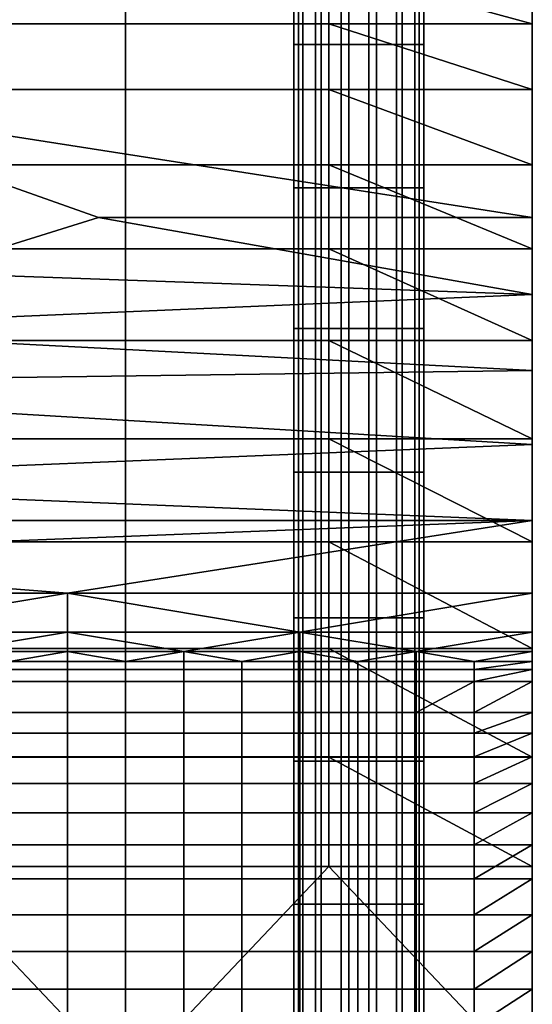
# Model space of a CAD drawing. Extents: x -584 to 16, y -68 to 627.
# Drawn here: x -31 to 16, y 434 to 525 of the extents above; entities that cross this region are included whole.
import ezdxf

# ---------------------------------------------------------------- set-up
doc = ezdxf.new("R2010")
doc.units = 0
doc.header["$MEASUREMENT"] = 0
doc.layers.add('UPHOLSTERY', color=7, linetype='CONTINUOUS')
doc.layers.add('WIRE_BASE', color=7, linetype='CONTINUOUS')

# ---------------------------------------------------------------- blocks, each defined once
blk = doc.blocks.new('Upholstery')
at = {"layer": 'UPHOLSTERY', "color": 7}
for points in [[(226.631, 240.182, 745.291), (298.177, 349.788, 715.922), (194.703, 249.831, 742.705)], [(298.177, 349.788, 715.922), (226.631, 240.182, 745.291), (298.177, 229.049, 748.274)], [(298.177, 349.788, 715.922), (298.177, 214.924, 629.603), (298.177, 307.26, 557.203)], [(298.177, 229.049, 748.274), (298.177, 221.928, 688.44), (298.177, 349.788, 715.922)], [(298.177, 214.924, 629.603), (298.177, 349.788, 715.922), (298.177, 221.928, 688.44)], [(298.177, 307.26, 557.203), (298.177, 201.073, 513.233), (298.177, 285.995, 477.843)], [(298.177, 201.073, 513.233), (298.177, 307.26, 557.203), (298.177, 208.085, 572.143)], [(298.177, 208.085, 572.143), (298.177, 307.26, 557.203), (298.177, 214.924, 629.603)], [(298.177, 285.995, 477.843), (298.177, 194.374, 456.95), (298.177, 275.366, 438.163)], [(298.177, 194.374, 456.95), (298.177, 285.995, 477.843), (298.177, 201.073, 513.233)], [(298.177, 275.366, 438.163), (298.177, 190.795, 426.878), (298.177, 264.733, 398.484)], [(298.177, 190.795, 426.878), (298.177, 275.366, 438.163), (298.177, 194.374, 456.95)], [(298.177, 264.733, 398.484), (298.177, 188.077, 404.453), (298.177, 259.483, 378.982)], [(298.177, 188.077, 404.453), (298.177, 264.733, 398.484), (298.177, 189.006, 411.842)], [(298.177, 189.006, 411.842), (298.177, 264.733, 398.484), (298.177, 190.795, 426.878)], [(298.177, 259.483, 378.982), (298.177, 186.249, 397.514), (298.177, 256.225, 369.374)], [(298.177, 186.249, 397.514), (298.177, 259.483, 378.982), (298.177, 187.335, 400.997)], [(298.177, 187.335, 400.997), (298.177, 259.483, 378.982), (298.177, 188.077, 404.453)], [(298.177, 256.225, 369.374), (298.177, 186.249, 397.514), (298.177, 252.03, 359.88)], [(241.927, 246.893, 350.633), (241.927, 252.03, 359.88), (260.677, 252.03, 359.88), (260.677, 246.893, 350.633)], [(260.677, 246.893, 350.633), (260.677, 252.03, 359.88), (279.427, 252.03, 359.88), (279.427, 246.893, 350.633)], [(298.177, 246.893, 350.633), (279.427, 252.03, 359.88), (298.177, 252.03, 359.88)], [(279.427, 252.03, 359.88), (298.177, 246.893, 350.633), (279.427, 246.893, 350.633)], [(298.177, 252.03, 359.88), (298.177, 183.378, 391.3), (298.177, 246.893, 350.633)], [(298.177, 183.378, 391.3), (298.177, 252.03, 359.88), (298.177, 186.249, 397.514)], [(241.927, 240.831, 341.77), (241.927, 246.893, 350.633), (260.677, 246.893, 350.633), (260.677, 240.831, 341.77)], [(260.677, 240.831, 341.77), (260.677, 246.893, 350.633), (279.427, 246.893, 350.633), (279.427, 240.831, 341.77)], [(298.177, 240.831, 341.77), (279.427, 246.893, 350.633), (298.177, 246.893, 350.633)], [(279.427, 246.893, 350.633), (298.177, 240.831, 341.77), (279.427, 240.831, 341.77)], [(298.177, 246.893, 350.633), (298.177, 181.487, 388.307), (298.177, 240.831, 341.77)], [(298.177, 181.487, 388.307), (298.177, 246.893, 350.633), (298.177, 183.378, 391.3)], [(241.927, 233.889, 333.426), (241.927, 240.831, 341.77), (260.677, 240.831, 341.77), (260.677, 233.889, 333.426)], [(260.677, 233.889, 333.426), (260.677, 240.831, 341.77), (279.427, 240.831, 341.77), (279.427, 233.889, 333.426)], [(298.177, 233.889, 333.426), (279.427, 240.831, 341.77), (298.177, 240.831, 341.77)], [(279.427, 240.831, 341.77), (298.177, 233.889, 333.426), (279.427, 233.889, 333.426)], [(298.177, 240.831, 341.77), (298.177, 179.303, 385.448), (298.177, 233.889, 333.426)], [(298.177, 179.303, 385.448), (298.177, 240.831, 341.77), (298.177, 181.487, 388.307)], [(258.177, 229.049, 748.274), (298.177, 229.049, 748.274), (226.631, 240.182, 745.291)], [(226.631, 240.182, 745.291), (241.783, 223.92, 705.172), (258.177, 229.049, 748.274)], [(241.927, 226.143, 325.728), (241.927, 233.889, 333.426), (260.677, 233.889, 333.426), (260.677, 226.143, 325.728)], [(260.677, 226.143, 325.728), (260.677, 233.889, 333.426), (279.427, 233.889, 333.426), (279.427, 226.143, 325.728)], [(298.177, 226.143, 325.728), (279.427, 233.889, 333.426), (298.177, 233.889, 333.426)], [(279.427, 233.889, 333.426), (298.177, 226.143, 325.728), (279.427, 226.143, 325.728)], [(298.177, 233.889, 333.426), (298.177, 176.842, 382.765), (298.177, 226.143, 325.728)], [(298.177, 176.842, 382.765), (298.177, 233.889, 333.426), (298.177, 179.303, 385.448)], [(241.783, 223.92, 705.172), (298.177, 221.928, 688.44), (258.177, 229.049, 748.274)], [(258.177, 229.049, 748.274), (298.177, 221.928, 688.44), (298.177, 229.049, 748.274)], [(241.927, 217.686, 318.788), (241.927, 226.143, 325.728), (260.677, 226.143, 325.728), (260.677, 217.686, 318.788)], [(260.677, 217.686, 318.788), (260.677, 226.143, 325.728), (279.427, 226.143, 325.728), (279.427, 217.686, 318.788)], [(298.177, 217.686, 318.788), (279.427, 226.143, 325.728), (298.177, 226.143, 325.728)], [(279.427, 226.143, 325.728), (298.177, 217.686, 318.788), (279.427, 217.686, 318.788)], [(298.177, 226.143, 325.728), (298.177, 174.12, 380.296), (298.177, 217.686, 318.788)], [(298.177, 174.12, 380.296), (298.177, 226.143, 325.728), (298.177, 176.842, 382.765)], [(223.902, 218.753, 661.767), (298.177, 221.928, 688.44), (241.783, 223.92, 705.172)], [(298.177, 221.928, 688.44), (223.902, 218.753, 661.767), (298.177, 214.924, 629.603)], [(204.575, 213.659, 618.967), (298.177, 214.924, 629.603), (223.902, 218.753, 661.767)], [(241.927, 208.635, 312.699), (241.927, 217.686, 318.788), (260.677, 217.686, 318.788), (260.677, 208.635, 312.699)], [(260.677, 208.635, 312.699), (260.677, 217.686, 318.788), (279.427, 217.686, 318.788), (279.427, 208.635, 312.699)], [(298.177, 208.635, 312.699), (279.427, 217.686, 318.788), (298.177, 217.686, 318.788)], [(279.427, 217.686, 318.788), (298.177, 208.635, 312.699), (279.427, 208.635, 312.699)], [(298.177, 217.686, 318.788), (298.177, 171.167, 378.079), (298.177, 208.635, 312.699)], [(298.177, 171.167, 378.079), (298.177, 217.686, 318.788), (298.177, 174.12, 380.296)], [(298.177, 214.924, 629.603), (204.575, 213.659, 618.967), (298.177, 208.085, 572.143)], [(212.463, 204.581, 542.688), (298.177, 208.085, 572.143), (204.575, 213.659, 618.967)], [(298.177, 208.085, 572.143), (212.463, 204.581, 542.688), (298.177, 201.073, 513.233)], [(241.927, 199.12, 307.529), (241.927, 208.635, 312.699), (260.677, 208.635, 312.699), (260.677, 199.12, 307.529)], [(260.677, 199.12, 307.529), (260.677, 208.635, 312.699), (279.427, 208.635, 312.699), (279.427, 199.12, 307.529)], [(298.177, 199.12, 307.529), (279.427, 208.635, 312.699), (298.177, 208.635, 312.699)], [(279.427, 208.635, 312.699), (298.177, 199.12, 307.529), (279.427, 199.12, 307.529)], [(298.177, 208.635, 312.699), (298.177, 168.026, 376.143), (298.177, 199.12, 307.529)], [(298.177, 168.026, 376.143), (298.177, 208.635, 312.699), (298.177, 171.167, 378.079)], [(212.463, 201.073, 513.233), (298.177, 201.073, 513.233), (212.463, 204.581, 542.688)], [(212.463, 197.725, 485.092), (298.177, 201.073, 513.233), (212.463, 201.073, 513.233)], [(298.177, 201.073, 513.233), (212.463, 197.725, 485.092), (255.32, 194.374, 456.95)], [(298.177, 201.073, 513.233), (255.32, 194.374, 456.95), (298.177, 194.374, 456.95)], [(241.927, 189.276, 303.321), (241.927, 199.12, 307.529), (260.677, 199.12, 307.529), (260.677, 189.276, 303.321)], [(260.677, 189.276, 303.321), (260.677, 199.12, 307.529), (279.427, 199.12, 307.529), (279.427, 189.276, 303.321)], [(298.177, 189.276, 303.321), (279.427, 199.12, 307.529), (298.177, 199.12, 307.529)], [(279.427, 199.12, 307.529), (298.177, 189.276, 303.321), (279.427, 189.276, 303.321)], [(298.177, 199.12, 307.529), (298.177, 164.729, 374.511), (298.177, 189.276, 303.321)], [(298.177, 164.729, 374.511), (298.177, 199.12, 307.529), (298.177, 168.026, 376.143)], [(255.32, 194.374, 456.95), (212.463, 197.725, 485.092), (212.463, 194.374, 456.95)], [(212.463, 194.374, 456.95), (233.891, 190.795, 426.878), (255.32, 194.374, 456.95)], [(255.32, 194.374, 456.95), (233.891, 190.795, 426.878), (255.32, 190.795, 426.878)], [(255.32, 190.795, 426.878), (276.749, 190.795, 426.878), (255.32, 194.374, 456.95)], [(255.32, 194.374, 456.95), (276.749, 190.795, 426.878), (298.177, 194.374, 456.95)], [(298.177, 194.374, 456.95), (276.749, 190.795, 426.878), (298.177, 190.795, 426.878)], [(233.891, 190.795, 426.878), (244.606, 189.006, 411.842), (255.32, 190.795, 426.878)], [(255.32, 190.795, 426.878), (244.606, 189.006, 411.842), (255.32, 189.006, 411.842)], [(266.034, 189.006, 411.842), (255.32, 190.795, 426.878), (255.32, 189.006, 411.842)], [(255.32, 190.795, 426.878), (266.034, 189.006, 411.842), (276.749, 190.795, 426.878)], [(276.749, 190.795, 426.878), (266.034, 189.006, 411.842), (276.749, 189.006, 411.842)], [(276.749, 189.006, 411.842), (287.463, 189.006, 411.842), (276.749, 190.795, 426.878)], [(276.749, 190.795, 426.878), (287.463, 189.006, 411.842), (298.177, 190.795, 426.878)], [(298.177, 190.795, 426.878), (287.463, 189.006, 411.842), (298.177, 189.006, 411.842)], [(241.927, 179.245, 300.091), (241.927, 189.276, 303.321), (260.677, 189.276, 303.321), (260.677, 179.245, 300.091)], [(244.606, 189.006, 411.842), (249.963, 188.077, 404.453), (255.32, 189.006, 411.842)], [(255.32, 189.006, 411.842), (249.963, 188.077, 404.453), (255.32, 188.077, 404.453)], [(260.677, 188.077, 404.453), (255.32, 189.006, 411.842), (255.32, 188.077, 404.453)], [(255.32, 189.006, 411.842), (260.677, 188.077, 404.453), (266.034, 189.006, 411.842)], [(260.677, 179.245, 300.091), (260.677, 189.276, 303.321), (279.427, 189.276, 303.321), (279.427, 179.245, 300.091)], [(266.034, 189.006, 411.842), (260.677, 188.077, 404.453), (266.034, 188.077, 404.453)], [(271.391, 188.077, 404.453), (266.034, 189.006, 411.842), (266.034, 188.077, 404.453)], [(266.034, 189.006, 411.842), (271.391, 188.077, 404.453), (276.749, 189.006, 411.842)], [(276.749, 189.006, 411.842), (271.391, 188.077, 404.453), (276.749, 188.077, 404.453)], [(282.106, 188.077, 404.453), (276.749, 189.006, 411.842), (276.749, 188.077, 404.453)], [(276.749, 189.006, 411.842), (282.106, 188.077, 404.453), (287.463, 189.006, 411.842)], [(298.177, 179.245, 300.091), (279.427, 189.276, 303.321), (298.177, 189.276, 303.321)], [(279.427, 189.276, 303.321), (298.177, 179.245, 300.091), (279.427, 179.245, 300.091)], [(287.463, 189.006, 411.842), (282.106, 188.077, 404.453), (287.463, 188.077, 404.453)], [(287.463, 188.077, 404.453), (292.82, 188.077, 404.453), (287.463, 189.006, 411.842)], [(287.463, 189.006, 411.842), (292.82, 188.077, 404.453), (298.177, 189.006, 411.842)], [(298.177, 189.006, 411.842), (292.82, 188.077, 404.453), (298.177, 188.077, 404.453)], [(298.177, 189.276, 303.321), (298.177, 161.331, 373.198), (298.177, 179.245, 300.091)], [(298.177, 161.331, 373.198), (298.177, 189.276, 303.321), (298.177, 164.729, 374.511)], [(249.963, 188.077, 404.453), (249.963, 187.335, 400.997), (255.32, 187.335, 400.997), (255.32, 188.077, 404.453)], [(255.32, 188.077, 404.453), (255.32, 187.335, 400.997), (260.677, 187.335, 400.997), (260.677, 188.077, 404.453)], [(260.677, 188.077, 404.453), (260.677, 187.335, 400.997), (266.034, 187.335, 400.997), (266.034, 188.077, 404.453)], [(266.034, 188.077, 404.453), (266.034, 187.335, 400.997), (271.391, 187.335, 400.997), (271.391, 188.077, 404.453)], [(271.391, 188.077, 404.453), (271.391, 187.335, 400.997), (276.749, 187.335, 400.997), (276.749, 188.077, 404.453)], [(276.749, 188.077, 404.453), (276.749, 187.335, 400.997), (282.106, 187.335, 400.997), (282.106, 188.077, 404.453)], [(282.106, 188.077, 404.453), (282.106, 187.335, 400.997), (287.463, 187.335, 400.997), (287.463, 188.077, 404.453)], [(287.463, 188.077, 404.453), (287.463, 187.335, 400.997), (292.82, 187.335, 400.997), (292.82, 188.077, 404.453)], [(298.177, 188.077, 404.453), (292.82, 187.335, 400.997), (298.177, 187.335, 400.997)], [(292.82, 187.335, 400.997), (298.177, 188.077, 404.453), (292.82, 188.077, 404.453)], [(249.963, 187.335, 400.997), (249.963, 186.249, 397.514), (255.32, 186.249, 397.514), (255.32, 187.335, 400.997)], [(255.32, 187.335, 400.997), (255.32, 186.249, 397.514), (260.677, 186.249, 397.514), (260.677, 187.335, 400.997)], [(260.677, 187.335, 400.997), (260.677, 186.249, 397.514), (266.034, 186.249, 397.514), (266.034, 187.335, 400.997)], [(266.034, 187.335, 400.997), (266.034, 186.249, 397.514), (271.391, 186.249, 397.514), (271.391, 187.335, 400.997)], [(271.391, 187.335, 400.997), (271.391, 186.249, 397.514), (276.749, 186.249, 397.514), (276.749, 187.335, 400.997)], [(276.749, 187.335, 400.997), (276.749, 186.249, 397.514), (282.106, 186.249, 397.514), (282.106, 187.335, 400.997)], [(282.106, 187.335, 400.997), (282.106, 186.249, 397.514), (287.463, 186.249, 397.514), (287.463, 187.335, 400.997)], [(287.463, 187.335, 400.997), (287.463, 186.249, 397.514), (292.82, 186.249, 397.514), (292.82, 187.335, 400.997)], [(298.177, 187.335, 400.997), (292.82, 186.249, 397.514), (298.177, 186.249, 397.514)], [(292.82, 186.249, 397.514), (298.177, 187.335, 400.997), (292.82, 187.335, 400.997)], [(249.963, 186.249, 397.514), (249.963, 183.378, 391.3), (255.32, 183.378, 391.3), (255.32, 186.249, 397.514)], [(260.677, 183.378, 391.3), (260.677, 186.249, 397.514), (255.32, 186.249, 397.514), (255.32, 183.378, 391.3)], [(260.677, 186.249, 397.514), (260.677, 183.378, 391.3), (266.034, 183.378, 391.3), (266.034, 186.249, 397.514)], [(271.391, 183.378, 391.3), (271.391, 186.249, 397.514), (266.034, 186.249, 397.514), (266.034, 183.378, 391.3)], [(271.391, 186.249, 397.514), (271.391, 183.378, 391.3), (276.749, 183.378, 391.3), (276.749, 186.249, 397.514)], [(282.106, 183.378, 391.3), (282.106, 186.249, 397.514), (276.749, 186.249, 397.514), (276.749, 183.378, 391.3)], [(282.106, 186.249, 397.514), (282.106, 183.378, 391.3), (287.463, 183.378, 391.3), (287.463, 186.249, 397.514)], [(287.463, 183.378, 391.3), (292.82, 186.249, 397.514), (287.463, 186.249, 397.514)], [(292.82, 183.378, 391.3), (292.82, 186.249, 397.514), (287.463, 183.378, 391.3)], [(298.177, 186.249, 397.514), (292.82, 183.378, 391.3), (298.177, 183.378, 391.3)], [(292.82, 186.249, 397.514), (292.82, 183.378, 391.3), (298.177, 186.249, 397.514)], [(249.963, 183.378, 391.3), (249.963, 181.487, 388.307), (255.32, 181.487, 388.307), (255.32, 183.378, 391.3)], [(255.32, 183.378, 391.3), (255.32, 181.487, 388.307), (260.677, 181.487, 388.307), (260.677, 183.378, 391.3)], [(260.677, 183.378, 391.3), (260.677, 181.487, 388.307), (266.034, 181.487, 388.307), (266.034, 183.378, 391.3)], [(266.034, 183.378, 391.3), (266.034, 181.487, 388.307), (271.391, 181.487, 388.307), (271.391, 183.378, 391.3)], [(271.391, 183.378, 391.3), (271.391, 181.487, 388.307), (276.749, 181.487, 388.307), (276.749, 183.378, 391.3)], [(276.749, 183.378, 391.3), (276.749, 181.487, 388.307), (282.106, 181.487, 388.307), (282.106, 183.378, 391.3)], [(282.106, 183.378, 391.3), (282.106, 181.487, 388.307), (287.463, 181.487, 388.307), (287.463, 183.378, 391.3)], [(287.463, 183.378, 391.3), (287.463, 181.487, 388.307), (292.82, 181.487, 388.307), (292.82, 183.378, 391.3)], [(298.177, 183.378, 391.3), (292.82, 181.487, 388.307), (298.177, 181.487, 388.307)], [(292.82, 181.487, 388.307), (298.177, 183.378, 391.3), (292.82, 183.378, 391.3)], [(249.963, 181.487, 388.307), (249.963, 179.303, 385.448), (255.32, 179.303, 385.448), (255.32, 181.487, 388.307)], [(255.32, 181.487, 388.307), (255.32, 179.303, 385.448), (260.677, 179.303, 385.448), (260.677, 181.487, 388.307)], [(260.677, 181.487, 388.307), (260.677, 179.303, 385.448), (266.034, 179.303, 385.448), (266.034, 181.487, 388.307)], [(266.034, 181.487, 388.307), (266.034, 179.303, 385.448), (271.391, 179.303, 385.448), (271.391, 181.487, 388.307)], [(271.391, 181.487, 388.307), (271.391, 179.303, 385.448), (276.749, 179.303, 385.448), (276.749, 181.487, 388.307)], [(276.749, 181.487, 388.307), (276.749, 179.303, 385.448), (282.106, 179.303, 385.448), (282.106, 181.487, 388.307)], [(282.106, 181.487, 388.307), (282.106, 179.303, 385.448), (287.463, 179.303, 385.448), (287.463, 181.487, 388.307)], [(287.463, 181.487, 388.307), (287.463, 179.303, 385.448), (292.82, 179.303, 385.448), (292.82, 181.487, 388.307)], [(298.177, 181.487, 388.307), (292.82, 179.303, 385.448), (298.177, 179.303, 385.448)], [(292.82, 179.303, 385.448), (298.177, 181.487, 388.307), (292.82, 181.487, 388.307)], [(241.927, 169.167, 297.829), (241.927, 179.245, 300.091), (260.677, 179.245, 300.091), (260.677, 169.167, 297.829)], [(249.963, 179.303, 385.448), (249.963, 176.842, 382.765), (255.32, 176.842, 382.765), (255.32, 179.303, 385.448)], [(255.32, 179.303, 385.448), (255.32, 176.842, 382.765), (260.677, 176.842, 382.765), (260.677, 179.303, 385.448)], [(260.677, 179.303, 385.448), (260.677, 176.842, 382.765), (266.034, 176.842, 382.765), (266.034, 179.303, 385.448)], [(260.677, 169.167, 297.829), (260.677, 179.245, 300.091), (279.427, 179.245, 300.091), (279.427, 169.167, 297.829)], [(266.034, 179.303, 385.448), (266.034, 176.842, 382.765), (271.391, 176.842, 382.765), (271.391, 179.303, 385.448)], [(271.391, 179.303, 385.448), (271.391, 176.842, 382.765), (276.749, 176.842, 382.765), (276.749, 179.303, 385.448)], [(276.749, 179.303, 385.448), (276.749, 176.842, 382.765), (282.106, 176.842, 382.765), (282.106, 179.303, 385.448)], [(298.177, 169.167, 297.829), (279.427, 179.245, 300.091), (298.177, 179.245, 300.091)], [(279.427, 179.245, 300.091), (298.177, 169.167, 297.829), (279.427, 169.167, 297.829)], [(282.106, 179.303, 385.448), (282.106, 176.842, 382.765), (287.463, 176.842, 382.765), (287.463, 179.303, 385.448)], [(287.463, 179.303, 385.448), (287.463, 176.842, 382.765), (292.82, 176.842, 382.765), (292.82, 179.303, 385.448)], [(298.177, 179.303, 385.448), (292.82, 176.842, 382.765), (298.177, 176.842, 382.765)], [(292.82, 176.842, 382.765), (298.177, 179.303, 385.448), (292.82, 179.303, 385.448)], [(298.177, 179.245, 300.091), (298.177, 157.866, 372.211), (298.177, 169.167, 297.829)], [(298.177, 157.866, 372.211), (298.177, 179.245, 300.091), (298.177, 161.331, 373.198)], [(249.963, 176.842, 382.765), (249.963, 174.12, 380.296), (255.32, 174.12, 380.296), (255.32, 176.842, 382.765)], [(255.32, 176.842, 382.765), (255.32, 174.12, 380.296), (260.677, 174.12, 380.296), (260.677, 176.842, 382.765)], [(260.677, 176.842, 382.765), (260.677, 174.12, 380.296), (266.034, 174.12, 380.296), (266.034, 176.842, 382.765)], [(266.034, 176.842, 382.765), (266.034, 174.12, 380.296), (271.391, 174.12, 380.296), (271.391, 176.842, 382.765)], [(271.391, 176.842, 382.765), (271.391, 174.12, 380.296), (276.749, 174.12, 380.296), (276.749, 176.842, 382.765)], [(276.749, 176.842, 382.765), (276.749, 174.12, 380.296), (282.106, 174.12, 380.296), (282.106, 176.842, 382.765)], [(282.106, 176.842, 382.765), (282.106, 174.12, 380.296), (287.463, 174.12, 380.296), (287.463, 176.842, 382.765)], [(287.463, 176.842, 382.765), (287.463, 174.12, 380.296), (292.82, 174.12, 380.296), (292.82, 176.842, 382.765)], [(298.177, 176.842, 382.765), (292.82, 174.12, 380.296), (298.177, 174.12, 380.296)], [(292.82, 174.12, 380.296), (298.177, 176.842, 382.765), (292.82, 176.842, 382.765)], [(249.963, 174.12, 380.296), (249.963, 171.167, 378.079), (255.32, 171.167, 378.079), (255.32, 174.12, 380.296)], [(255.32, 174.12, 380.296), (255.32, 171.167, 378.079), (260.677, 171.167, 378.079), (260.677, 174.12, 380.296)], [(260.677, 174.12, 380.296), (260.677, 171.167, 378.079), (266.034, 171.167, 378.079), (266.034, 174.12, 380.296)], [(266.034, 174.12, 380.296), (266.034, 171.167, 378.079), (271.391, 171.167, 378.079), (271.391, 174.12, 380.296)], [(271.391, 174.12, 380.296), (271.391, 171.167, 378.079), (276.749, 171.167, 378.079), (276.749, 174.12, 380.296)], [(276.749, 174.12, 380.296), (276.749, 171.167, 378.079), (282.106, 171.167, 378.079), (282.106, 174.12, 380.296)], [(282.106, 174.12, 380.296), (282.106, 171.167, 378.079), (287.463, 171.167, 378.079), (287.463, 174.12, 380.296)], [(287.463, 174.12, 380.296), (287.463, 171.167, 378.079), (292.82, 171.167, 378.079), (292.82, 174.12, 380.296)], [(298.177, 174.12, 380.296), (292.82, 171.167, 378.079), (298.177, 171.167, 378.079)], [(292.82, 171.167, 378.079), (298.177, 174.12, 380.296), (292.82, 174.12, 380.296)], [(249.963, 171.167, 378.079), (249.963, 168.026, 376.143), (255.32, 168.026, 376.143), (255.32, 171.167, 378.079)], [(255.32, 171.167, 378.079), (255.32, 168.026, 376.143), (260.677, 168.026, 376.143), (260.677, 171.167, 378.079)], [(260.677, 171.167, 378.079), (260.677, 168.026, 376.143), (266.034, 168.026, 376.143), (266.034, 171.167, 378.079)], [(266.034, 171.167, 378.079), (266.034, 168.026, 376.143), (271.391, 168.026, 376.143), (271.391, 171.167, 378.079)], [(271.391, 171.167, 378.079), (271.391, 168.026, 376.143), (276.749, 168.026, 376.143), (276.749, 171.167, 378.079)], [(276.749, 171.167, 378.079), (276.749, 168.026, 376.143), (282.106, 168.026, 376.143), (282.106, 171.167, 378.079)], [(282.106, 171.167, 378.079), (282.106, 168.026, 376.143), (287.463, 168.026, 376.143), (287.463, 171.167, 378.079)], [(287.463, 171.167, 378.079), (287.463, 168.026, 376.143), (292.82, 168.026, 376.143), (292.82, 171.167, 378.079)], [(298.177, 171.167, 378.079), (292.82, 168.026, 376.143), (298.177, 168.026, 376.143)], [(292.82, 168.026, 376.143), (298.177, 171.167, 378.079), (292.82, 171.167, 378.079)], [(223.177, 149.362, 296.055), (241.927, 169.167, 297.829), (260.677, 149.362, 296.055)], [(260.677, 149.362, 296.055), (241.927, 169.167, 297.829), (260.677, 169.167, 297.829)], [(260.677, 169.167, 297.829), (279.427, 169.167, 297.829), (260.677, 149.362, 296.055)], [(260.677, 149.362, 296.055), (279.427, 169.167, 297.829), (298.177, 149.362, 296.055)], [(298.177, 149.362, 296.055), (279.427, 169.167, 297.829), (298.177, 169.167, 297.829)], [(298.177, 169.167, 297.829), (298.177, 154.385, 371.547), (298.177, 149.362, 296.055)], [(298.177, 154.385, 371.547), (298.177, 169.167, 297.829), (298.177, 157.866, 372.211)], [(249.963, 168.026, 376.143), (249.963, 164.729, 374.511), (255.32, 164.729, 374.511), (255.32, 168.026, 376.143)], [(255.32, 168.026, 376.143), (255.32, 164.729, 374.511), (260.677, 164.729, 374.511), (260.677, 168.026, 376.143)], [(260.677, 168.026, 376.143), (260.677, 164.729, 374.511), (266.034, 164.729, 374.511), (266.034, 168.026, 376.143)], [(266.034, 168.026, 376.143), (266.034, 164.729, 374.511), (271.391, 164.729, 374.511), (271.391, 168.026, 376.143)], [(271.391, 168.026, 376.143), (271.391, 164.729, 374.511), (276.749, 164.729, 374.511), (276.749, 168.026, 376.143)], [(276.749, 168.026, 376.143), (276.749, 164.729, 374.511), (282.106, 164.729, 374.511), (282.106, 168.026, 376.143)], [(282.106, 168.026, 376.143), (282.106, 164.729, 374.511), (287.463, 164.729, 374.511), (287.463, 168.026, 376.143)], [(287.463, 168.026, 376.143), (287.463, 164.729, 374.511), (292.82, 164.729, 374.511), (292.82, 168.026, 376.143)], [(298.177, 168.026, 376.143), (292.82, 164.729, 374.511), (298.177, 164.729, 374.511)], [(292.82, 164.729, 374.511), (298.177, 168.026, 376.143), (292.82, 168.026, 376.143)], [(249.963, 164.729, 374.511), (249.963, 161.331, 373.198), (255.32, 161.331, 373.198), (255.32, 164.729, 374.511)], [(255.32, 164.729, 374.511), (255.32, 161.331, 373.198), (260.677, 161.331, 373.198), (260.677, 164.729, 374.511)], [(260.677, 164.729, 374.511), (260.677, 161.331, 373.198), (266.034, 161.331, 373.198), (266.034, 164.729, 374.511)], [(266.034, 164.729, 374.511), (266.034, 161.331, 373.198), (271.391, 161.331, 373.198), (271.391, 164.729, 374.511)], [(271.391, 164.729, 374.511), (271.391, 161.331, 373.198), (276.749, 161.331, 373.198), (276.749, 164.729, 374.511)], [(276.749, 164.729, 374.511), (276.749, 161.331, 373.198), (282.106, 161.331, 373.198), (282.106, 164.729, 374.511)], [(282.106, 164.729, 374.511), (282.106, 161.331, 373.198), (287.463, 161.331, 373.198), (287.463, 164.729, 374.511)], [(287.463, 164.729, 374.511), (287.463, 161.331, 373.198), (292.82, 161.331, 373.198), (292.82, 164.729, 374.511)], [(298.177, 164.729, 374.511), (292.82, 161.331, 373.198), (298.177, 161.331, 373.198)], [(292.82, 161.331, 373.198), (298.177, 164.729, 374.511), (292.82, 164.729, 374.511)], [(249.963, 161.331, 373.198), (249.963, 157.866, 372.211), (255.32, 157.866, 372.211), (255.32, 161.331, 373.198)], [(255.32, 161.331, 373.198), (255.32, 157.866, 372.211), (260.677, 157.866, 372.211), (260.677, 161.331, 373.198)], [(260.677, 161.331, 373.198), (260.677, 157.866, 372.211), (266.034, 157.866, 372.211), (266.034, 161.331, 373.198)], [(266.034, 161.331, 373.198), (266.034, 157.866, 372.211), (271.391, 157.866, 372.211), (271.391, 161.331, 373.198)], [(271.391, 161.331, 373.198), (271.391, 157.866, 372.211), (276.749, 157.866, 372.211), (276.749, 161.331, 373.198)], [(276.749, 161.331, 373.198), (276.749, 157.866, 372.211), (282.106, 157.866, 372.211), (282.106, 161.331, 373.198)], [(282.106, 161.331, 373.198), (282.106, 157.866, 372.211), (287.463, 157.866, 372.211), (287.463, 161.331, 373.198)], [(287.463, 161.331, 373.198), (287.463, 157.866, 372.211), (292.82, 157.866, 372.211), (292.82, 161.331, 373.198)], [(298.177, 161.331, 373.198), (292.82, 157.866, 372.211), (298.177, 157.866, 372.211)], [(292.82, 157.866, 372.211), (298.177, 161.331, 373.198), (292.82, 161.331, 373.198)], [(249.963, 157.866, 372.211), (249.963, 154.385, 371.547), (255.32, 154.385, 371.547), (255.32, 157.866, 372.211)], [(255.32, 157.866, 372.211), (255.32, 154.385, 371.547), (260.677, 154.385, 371.547), (260.677, 157.866, 372.211)], [(260.677, 157.866, 372.211), (260.677, 154.385, 371.547), (266.034, 154.385, 371.547), (266.034, 157.866, 372.211)], [(266.034, 157.866, 372.211), (266.034, 154.385, 371.547), (271.391, 154.385, 371.547), (271.391, 157.866, 372.211)], [(271.391, 157.866, 372.211), (271.391, 154.385, 371.547), (276.749, 154.385, 371.547), (276.749, 157.866, 372.211)], [(276.749, 157.866, 372.211), (276.749, 154.385, 371.547), (282.106, 154.385, 371.547), (282.106, 157.866, 372.211)], [(282.106, 157.866, 372.211), (282.106, 154.385, 371.547), (287.463, 154.385, 371.547), (287.463, 157.866, 372.211)], [(287.463, 157.866, 372.211), (287.463, 154.385, 371.547), (292.82, 154.385, 371.547), (292.82, 157.866, 372.211)], [(298.177, 157.866, 372.211), (292.82, 154.385, 371.547), (298.177, 154.385, 371.547)], [(292.82, 154.385, 371.547), (298.177, 157.866, 372.211), (292.82, 157.866, 372.211)]]:
    blk.add_3dface(points, dxfattribs=at)
blk = doc.blocks.new('Wirebase')
at = {"layer": 'WIRE_BASE'}
for points in [[(276.189, 244.987, 10.234), (276.189, 258.893, 10.234), (276.617, 258.893, 7.6), (276.617, 244.987, 7.6)], [(277.014, 244.987, 12.911), (277.014, 258.893, 12.911), (276.189, 258.893, 10.234), (276.189, 244.987, 10.234)], [(276.617, 244.987, 7.6), (276.617, 258.893, 7.6), (278.178, 258.893, 5.382), (278.178, 244.987, 5.382)], [(278.702, 244.987, 14.746), (278.702, 258.893, 14.746), (277.014, 258.893, 12.911), (277.014, 244.987, 12.911)], [(278.178, 244.987, 5.382), (278.178, 258.893, 5.382), (280.547, 258.897, 4.081), (280.547, 244.983, 4.081)], [(281.254, 244.987, 15.784), (281.254, 258.893, 15.784), (278.702, 258.893, 14.746), (278.702, 244.987, 14.746)], [(280.547, 244.983, 4.081), (280.547, 258.897, 4.081), (283.1, 258.897, 3.927), (283.1, 244.983, 3.927)], [(283.807, 244.987, 15.629), (283.807, 258.893, 15.629), (281.254, 258.893, 15.784), (281.254, 244.987, 15.784)], [(283.1, 244.983, 3.927), (283.1, 258.897, 3.927), (285.652, 258.897, 4.964), (285.652, 244.983, 4.964)], [(286.176, 244.987, 14.328), (286.176, 258.893, 14.328), (283.807, 258.893, 15.629), (283.807, 244.987, 15.629)], [(285.652, 244.983, 4.964), (285.652, 258.897, 4.964), (287.34, 258.893, 6.799), (287.34, 244.987, 6.799)], [(287.737, 244.987, 12.11), (287.737, 258.893, 12.11), (286.176, 258.893, 14.328), (286.176, 244.987, 14.328)], [(287.34, 244.987, 6.799), (287.34, 258.893, 6.799), (288.165, 258.893, 9.476), (288.165, 244.987, 9.476)], [(288.165, 244.987, 9.476), (288.165, 258.893, 9.476), (287.737, 258.893, 12.11), (287.737, 244.987, 12.11)], [(276.189, 231.776, 10.234), (276.189, 244.987, 10.234), (276.617, 244.987, 7.6), (276.617, 231.776, 7.6)], [(277.014, 231.776, 12.911), (277.014, 244.987, 12.911), (276.189, 244.987, 10.234), (276.189, 231.776, 10.234)], [(276.617, 231.776, 7.6), (276.617, 244.987, 7.6), (278.178, 244.987, 5.382), (278.178, 231.776, 5.382)], [(278.702, 231.776, 14.746), (278.702, 244.987, 14.746), (277.014, 244.987, 12.911), (277.014, 231.776, 12.911)], [(278.178, 231.776, 5.382), (278.178, 244.987, 5.382), (280.547, 244.983, 4.081), (280.547, 231.776, 4.081)], [(281.254, 231.776, 15.784), (281.254, 244.987, 15.784), (278.702, 244.987, 14.746), (278.702, 231.776, 14.746)], [(280.547, 231.776, 4.081), (280.547, 244.983, 4.081), (283.1, 244.983, 3.927), (283.1, 231.776, 3.927)], [(283.807, 231.776, 15.629), (283.807, 244.987, 15.629), (281.254, 244.987, 15.784), (281.254, 231.776, 15.784)], [(283.1, 231.776, 3.927), (283.1, 244.983, 3.927), (285.652, 244.983, 4.964), (285.652, 231.776, 4.964)], [(286.176, 231.776, 14.328), (286.176, 244.987, 14.328), (283.807, 244.987, 15.629), (283.807, 231.776, 15.629)], [(285.652, 231.776, 4.964), (285.652, 244.983, 4.964), (287.34, 244.987, 6.799), (287.34, 231.776, 6.799)], [(287.737, 231.776, 12.11), (287.737, 244.987, 12.11), (286.176, 244.987, 14.328), (286.176, 231.776, 14.328)], [(287.34, 231.776, 6.799), (287.34, 244.987, 6.799), (288.165, 244.987, 9.476), (288.165, 231.776, 9.476)], [(288.165, 231.776, 9.476), (288.165, 244.987, 9.476), (287.737, 244.987, 12.11), (287.737, 231.776, 12.11)], [(276.189, 218.811, 10.234), (276.189, 231.776, 10.234), (276.617, 231.776, 7.6), (276.617, 218.811, 7.6)], [(277.014, 218.811, 12.911), (277.014, 231.776, 12.911), (276.189, 231.776, 10.234), (276.189, 218.811, 10.234)], [(276.617, 218.811, 7.6), (276.617, 231.776, 7.6), (278.178, 231.776, 5.382), (278.178, 218.811, 5.382)], [(278.702, 218.811, 14.746), (278.702, 231.776, 14.746), (277.014, 231.776, 12.911), (277.014, 218.811, 12.911)], [(278.178, 218.811, 5.382), (278.178, 231.776, 5.382), (280.547, 231.776, 4.081), (280.547, 218.811, 4.081)], [(281.254, 218.811, 15.784), (281.254, 231.776, 15.784), (278.702, 231.776, 14.746), (278.702, 218.811, 14.746)], [(280.547, 218.811, 4.081), (280.547, 231.776, 4.081), (283.1, 231.776, 3.927), (283.1, 218.811, 3.927)], [(283.807, 218.811, 15.629), (283.807, 231.776, 15.629), (281.254, 231.776, 15.784), (281.254, 218.811, 15.784)], [(283.1, 218.811, 3.927), (283.1, 231.776, 3.927), (285.652, 231.776, 4.964), (285.652, 218.811, 4.964)], [(286.176, 218.811, 14.328), (286.176, 231.776, 14.328), (283.807, 231.776, 15.629), (283.807, 218.811, 15.629)], [(285.652, 218.811, 4.964), (285.652, 231.776, 4.964), (287.34, 231.776, 6.799), (287.34, 218.811, 6.799)], [(287.737, 218.811, 12.11), (287.737, 231.776, 12.11), (286.176, 231.776, 14.328), (286.176, 218.811, 14.328)], [(287.34, 218.811, 6.799), (287.34, 231.776, 6.799), (288.165, 231.776, 9.476), (288.165, 218.811, 9.476)], [(288.165, 218.811, 9.476), (288.165, 231.776, 9.476), (287.737, 231.776, 12.11), (287.737, 218.811, 12.11)], [(276.189, 205.538, 10.234), (276.189, 218.811, 10.234), (276.617, 218.811, 7.6), (276.617, 205.538, 7.6)], [(277.014, 205.538, 12.911), (277.014, 218.811, 12.911), (276.189, 218.811, 10.234), (276.189, 205.538, 10.234)], [(276.617, 205.538, 7.6), (276.617, 218.811, 7.6), (278.178, 218.811, 5.382), (278.178, 205.538, 5.382)], [(278.702, 205.538, 14.746), (278.702, 218.811, 14.746), (277.014, 218.811, 12.911), (277.014, 205.538, 12.911)], [(278.178, 205.538, 5.382), (278.178, 218.811, 5.382), (280.547, 218.811, 4.081), (280.547, 205.538, 4.081)], [(281.254, 205.538, 15.784), (281.254, 218.811, 15.784), (278.702, 218.811, 14.746), (278.702, 205.538, 14.746)], [(280.547, 205.538, 4.081), (280.547, 218.811, 4.081), (283.1, 218.811, 3.927), (283.1, 205.538, 3.927)], [(283.807, 205.538, 15.629), (283.807, 218.811, 15.629), (281.254, 218.811, 15.784), (281.254, 205.538, 15.784)], [(283.1, 205.538, 3.927), (283.1, 218.811, 3.927), (285.652, 218.811, 4.964), (285.652, 205.538, 4.964)], [(286.176, 205.538, 14.328), (286.176, 218.811, 14.328), (283.807, 218.811, 15.629), (283.807, 205.538, 15.629)], [(285.652, 205.538, 4.964), (285.652, 218.811, 4.964), (287.34, 218.811, 6.799), (287.34, 205.538, 6.799)], [(287.737, 205.538, 12.11), (287.737, 218.811, 12.11), (286.176, 218.811, 14.328), (286.176, 205.538, 14.328)], [(287.34, 205.538, 6.799), (287.34, 218.811, 6.799), (288.165, 218.811, 9.476), (288.165, 205.538, 9.476)], [(288.165, 205.538, 9.476), (288.165, 218.811, 9.476), (287.737, 218.811, 12.11), (287.737, 205.538, 12.11)], [(276.189, 192.12, 10.234), (276.189, 205.538, 10.234), (276.617, 205.538, 7.6), (276.617, 192.12, 7.6)], [(277.014, 192.12, 12.911), (277.014, 205.538, 12.911), (276.189, 205.538, 10.234), (276.189, 192.12, 10.234)], [(276.617, 192.12, 7.6), (276.617, 205.538, 7.6), (278.178, 205.538, 5.382), (278.178, 192.12, 5.382)], [(278.702, 192.12, 14.746), (278.702, 205.538, 14.746), (277.014, 205.538, 12.911), (277.014, 192.12, 12.911)], [(278.178, 192.12, 5.382), (278.178, 205.538, 5.382), (280.547, 205.538, 4.081), (280.547, 192.12, 4.081)], [(281.254, 192.12, 15.784), (281.254, 205.538, 15.784), (278.702, 205.538, 14.746), (278.702, 192.12, 14.746)], [(280.547, 192.12, 4.081), (280.547, 205.538, 4.081), (283.1, 205.538, 3.927), (283.1, 192.12, 3.927)], [(283.807, 192.12, 15.629), (283.807, 205.538, 15.629), (281.254, 205.538, 15.784), (281.254, 192.12, 15.784)], [(283.1, 192.12, 3.927), (283.1, 205.538, 3.927), (285.652, 205.538, 4.964), (285.652, 192.12, 4.964)], [(286.176, 192.12, 14.328), (286.176, 205.538, 14.328), (283.807, 205.538, 15.629), (283.807, 192.12, 15.629)], [(285.652, 192.12, 4.964), (285.652, 205.538, 4.964), (287.34, 205.538, 6.799), (287.34, 192.12, 6.799)], [(287.737, 192.12, 12.11), (287.737, 205.538, 12.11), (286.176, 205.538, 14.328), (286.176, 192.12, 14.328)], [(287.34, 192.12, 6.799), (287.34, 205.538, 6.799), (288.165, 205.538, 9.476), (288.165, 192.12, 9.476)], [(288.165, 192.12, 9.476), (288.165, 205.538, 9.476), (287.737, 205.538, 12.11), (287.737, 192.12, 12.11)], [(276.189, 178.878, 10.234), (276.189, 192.12, 10.234), (276.617, 192.12, 7.6), (276.617, 178.878, 7.6)], [(277.014, 178.878, 12.911), (277.014, 192.12, 12.911), (276.189, 192.12, 10.234), (276.189, 178.878, 10.234)], [(276.617, 178.878, 7.6), (276.617, 192.12, 7.6), (278.178, 192.12, 5.382), (278.178, 178.878, 5.382)], [(278.702, 178.878, 14.746), (278.702, 192.12, 14.746), (277.014, 192.12, 12.911), (277.014, 178.878, 12.911)], [(278.178, 178.878, 5.382), (278.178, 192.12, 5.382), (280.547, 192.12, 4.081), (280.547, 178.878, 4.081)], [(281.254, 178.878, 15.784), (281.254, 192.12, 15.784), (278.702, 192.12, 14.746), (278.702, 178.878, 14.746)], [(280.547, 178.878, 4.081), (280.547, 192.12, 4.081), (283.1, 192.12, 3.927), (283.1, 178.878, 3.927)], [(283.807, 178.878, 15.629), (283.807, 192.12, 15.629), (281.254, 192.12, 15.784), (281.254, 178.878, 15.784)], [(283.1, 178.878, 3.927), (283.1, 192.12, 3.927), (285.652, 192.12, 4.964), (285.652, 178.878, 4.964)], [(286.176, 178.878, 14.328), (286.176, 192.12, 14.328), (283.807, 192.12, 15.629), (283.807, 178.878, 15.629)], [(285.652, 178.878, 4.964), (285.652, 192.12, 4.964), (287.34, 192.12, 6.799), (287.34, 178.878, 6.799)], [(287.737, 178.878, 12.11), (287.737, 192.12, 12.11), (286.176, 192.12, 14.328), (286.176, 178.878, 14.328)], [(287.34, 178.878, 6.799), (287.34, 192.12, 6.799), (288.165, 192.12, 9.476), (288.165, 178.878, 9.476)], [(288.165, 178.878, 9.476), (288.165, 192.12, 9.476), (287.737, 192.12, 12.11), (287.737, 178.878, 12.11)], [(276.189, 165.694, 10.234), (276.189, 178.878, 10.234), (276.617, 178.878, 7.6), (276.617, 165.694, 7.6)], [(277.014, 165.694, 12.911), (277.014, 178.878, 12.911), (276.189, 178.878, 10.234), (276.189, 165.694, 10.234)], [(276.617, 165.694, 7.6), (276.617, 178.878, 7.6), (278.178, 178.878, 5.382), (278.178, 165.694, 5.382)], [(278.702, 165.694, 14.746), (278.702, 178.878, 14.746), (277.014, 178.878, 12.911), (277.014, 165.694, 12.911)], [(278.178, 165.694, 5.382), (278.178, 178.878, 5.382), (280.547, 178.878, 4.081), (280.547, 165.694, 4.081)], [(281.254, 165.694, 15.784), (281.254, 178.878, 15.784), (278.702, 178.878, 14.746), (278.702, 165.694, 14.746)], [(280.547, 165.694, 4.081), (280.547, 178.878, 4.081), (283.1, 178.878, 3.927), (283.1, 165.694, 3.927)], [(283.807, 165.694, 15.629), (283.807, 178.878, 15.629), (281.254, 178.878, 15.784), (281.254, 165.694, 15.784)], [(283.1, 165.694, 3.927), (283.1, 178.878, 3.927), (285.652, 178.878, 4.964), (285.652, 165.694, 4.964)], [(286.176, 165.694, 14.328), (286.176, 178.878, 14.328), (283.807, 178.878, 15.629), (283.807, 165.694, 15.629)], [(285.652, 165.694, 4.964), (285.652, 178.878, 4.964), (287.34, 178.878, 6.799), (287.34, 165.694, 6.799)], [(287.737, 165.694, 12.11), (287.737, 178.878, 12.11), (286.176, 178.878, 14.328), (286.176, 165.694, 14.328)], [(287.34, 165.694, 6.799), (287.34, 178.878, 6.799), (288.165, 178.878, 9.476), (288.165, 165.694, 9.476)], [(288.165, 165.694, 9.476), (288.165, 178.878, 9.476), (287.737, 178.878, 12.11), (287.737, 165.694, 12.11)], [(276.189, 152.37, 10.234), (276.189, 165.694, 10.234), (276.617, 165.694, 7.6), (276.617, 152.37, 7.6)], [(277.014, 152.37, 12.911), (277.014, 165.694, 12.911), (276.189, 165.694, 10.234), (276.189, 152.37, 10.234)], [(276.617, 152.37, 7.6), (276.617, 165.694, 7.6), (278.178, 165.694, 5.382), (278.178, 152.37, 5.382)], [(278.702, 152.37, 14.746), (278.702, 165.694, 14.746), (277.014, 165.694, 12.911), (277.014, 152.37, 12.911)], [(278.178, 152.37, 5.382), (278.178, 165.694, 5.382), (280.547, 165.694, 4.081), (280.547, 152.37, 4.081)], [(281.254, 152.37, 15.784), (281.254, 165.694, 15.784), (278.702, 165.694, 14.746), (278.702, 152.37, 14.746)], [(280.547, 152.37, 4.081), (280.547, 165.694, 4.081), (283.1, 165.694, 3.927), (283.1, 152.37, 3.927)], [(283.807, 152.37, 15.629), (283.807, 165.694, 15.629), (281.254, 165.694, 15.784), (281.254, 152.37, 15.784)], [(283.1, 152.37, 3.927), (283.1, 165.694, 3.927), (285.652, 165.694, 4.964), (285.652, 152.37, 4.964)], [(286.176, 152.37, 14.328), (286.176, 165.694, 14.328), (283.807, 165.694, 15.629), (283.807, 152.37, 15.629)], [(285.652, 152.37, 4.964), (285.652, 165.694, 4.964), (287.34, 165.694, 6.799), (287.34, 152.37, 6.799)], [(287.737, 152.37, 12.11), (287.737, 165.694, 12.11), (286.176, 165.694, 14.328), (286.176, 152.37, 14.328)], [(287.34, 152.37, 6.799), (287.34, 165.694, 6.799), (288.165, 165.694, 9.476), (288.165, 152.37, 9.476)], [(288.165, 152.37, 9.476), (288.165, 165.694, 9.476), (287.737, 165.694, 12.11), (287.737, 152.37, 12.11)]]:
    blk.add_3dface(points, dxfattribs=at)

msp = doc.modelspace()

# ---------------------------------------------------------------- block references
at = {"layer": 'UPHOLSTERY', "color": 7}
msp.add_blockref('Upholstery', (-282.177, 277.615), dxfattribs=at)
at = {"layer": 'WIRE_BASE', "color": 7}
msp.add_blockref('Wirebase', (-282.177, 277.615), dxfattribs=at)

doc.saveas('drawing.dxf')
